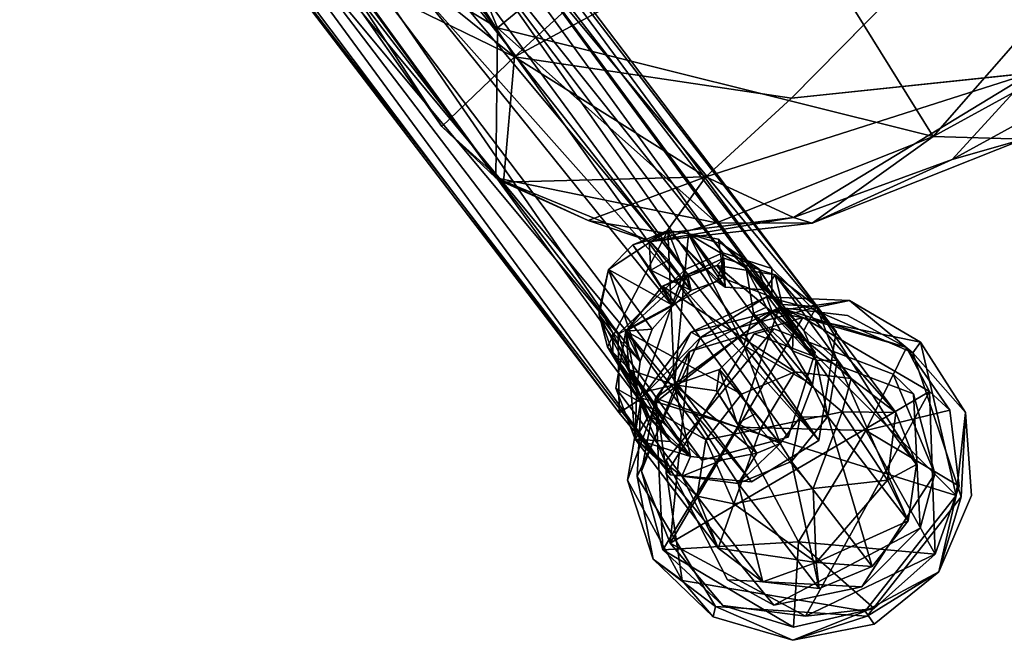
# Model space of a CAD drawing. Units: inches. Extents: x -2 to 260, y -6 to 168.
# Drawn here: x 185 to 189, y 11 to 14 of the extents above; entities that cross this region are included whole.
import ezdxf

# ---------------------------------------------------------------- set-up
doc = ezdxf.new("R2010")
doc.units = ezdxf.units.IN
doc.header["$LTSCALE"] = 24
doc.header["$MEASUREMENT"] = 0
doc.layers.get('0').update_dxf_attribs({"linetype": 'CONTINUOUS'})
for name, color, linetype in [('SEAT-BASE', 5, 'CONTINUOUS'), ('SEAT-GLIDE', 5, 'CONTINUOUS'), ('SEAT-SHELL', 5, 'CONTINUOUS')]:
    doc.layers.add(name, color=color, linetype=linetype)

# ---------------------------------------------------------------- blocks, each defined once
blk = doc.blocks.new('1KNN4SP_0T')
at = {"layer": 'SEAT-BASE'}
for points in [[(-8.749, 9.464, 2.216), (-9.0809, 9.6639, 0.2364), (-9.2512, 9.5298, 0.2755)], [(-9.1726, 9.467, 0.1474), (-9.2512, 9.5298, 0.2755), (-9.0809, 9.6639, 0.2364)], [(-9.1726, 9.467, 0.1474), (-8.8693, 9.693, 0.1826), (-8.7928, 9.5316, 0.066)], [(-9.1726, 9.467, 0.1474), (-9.0809, 9.6639, 0.2364), (-8.8693, 9.693, 0.1826)], [(-8.577, 9.5972, 2.1772), (-8.8693, 9.693, 0.1826), (-9.0809, 9.6639, 0.2364)], [(-8.577, 9.5972, 2.1772), (-9.0809, 9.6639, 0.2364), (-8.749, 9.464, 2.216)], [(-8.3511, 9.6227, 2.1232), (-8.8693, 9.693, 0.1826), (-8.577, 9.5972, 2.1772)], [(-8.3511, 9.6227, 2.1232), (-8.6729, 9.6093, 0.1285), (-8.8693, 9.693, 0.1826)], [(-8.7928, 9.5316, 0.066), (-8.8693, 9.693, 0.1826), (-8.6729, 9.6093, 0.1285)], [(-8.7813, 9.424, 2.2386), (-4.9009, 9.0624, 16.6029), (-8.5431, 9.6236, 2.1843)], [(-8.1622, 9.538, 2.062), (-8.6729, 9.6093, 0.1285), (-8.3511, 9.6227, 2.1232)], [(-8.577, 9.5972, 2.1772), (-8.548, 9.52, 2.1813), (-8.3511, 9.6227, 2.1232)], [(-8.3511, 9.6227, 2.1232), (-8.548, 9.52, 2.1813), (-8.4535, 9.5341, 2.1626)], [(-8.5431, 9.6236, 2.1843), (-4.9009, 9.0624, 16.6029), (-4.6869, 9.1207, 16.566)], [(-8.2369, 9.5948, 2.104), (-8.2565, 9.5061, 2.1058), (-8.5431, 9.6236, 2.1843)], [(-8.5431, 9.6236, 2.1843), (-4.6869, 9.1207, 16.566), (-8.2369, 9.5948, 2.104)], [(-8.4535, 9.5341, 2.1626), (-8.3252, 9.5231, 2.1293), (-8.3511, 9.6227, 2.1232)], [(-8.3511, 9.6227, 2.1232), (-8.2139, 9.4762, 2.0932), (-8.0346, 9.3567, 2.0311)], [(-8.1622, 9.538, 2.062), (-8.3511, 9.6227, 2.1232), (-8.0346, 9.3567, 2.0311)], [(-8.3511, 9.6227, 2.1232), (-8.3252, 9.5231, 2.1293), (-8.2139, 9.4762, 2.0932)], [(-8.7928, 9.5316, 0.066), (-8.6729, 9.6093, 0.1285), (-8.5447, 9.4339, 0.0867)], [(-8.749, 9.464, 2.216), (-8.6434, 9.4423, 2.2087), (-8.577, 9.5972, 2.1772)], [(-8.1622, 9.538, 2.062), (-8.5447, 9.4339, 0.0867), (-8.6729, 9.6093, 0.1285)], [(-8.577, 9.5972, 2.1772), (-8.6434, 9.4423, 2.2087), (-8.548, 9.52, 2.1813)], [(-8.0221, 9.385, 2.0408), (-8.2565, 9.5061, 2.1058), (-8.2369, 9.5948, 2.104)], [(-8.2369, 9.5948, 2.104), (-4.4726, 9.0627, 16.5241), (-8.0221, 9.385, 2.0408)], [(-8.2369, 9.5948, 2.104), (-4.6869, 9.1207, 16.566), (-4.4726, 9.0627, 16.5241)], [(-8.8339, 9.2609, 2.2314), (-9.2512, 9.5298, 0.2755), (-9.3347, 9.3264, 0.2894)], [(-9.1726, 9.467, 0.1474), (-9.3347, 9.3264, 0.2894), (-9.2512, 9.5298, 0.2755)], [(-8.749, 9.464, 2.216), (-9.2512, 9.5298, 0.2755), (-8.8339, 9.2609, 2.2314)], [(-8.9646, 9.2758, 0.0324), (-9.1726, 9.467, 0.1474), (-8.7928, 9.5316, 0.066)], [(-8.9646, 9.2758, 0.0324), (-8.7928, 9.5316, 0.066), (-8.6622, 9.257, 0.0161)], [(-8.7928, 9.5316, 0.066), (-8.5447, 9.4339, 0.0867), (-8.6622, 9.257, 0.0161)], [(-8.3113, 9.3696, 3.4143), (-8.548, 9.52, 2.1813), (-8.6434, 9.4423, 2.2087)], [(-8.4535, 9.5341, 2.1626), (-8.548, 9.52, 2.1813), (-8.3223, 9.5274, 2.7271)], [(-8.3223, 9.5274, 2.7271), (-8.548, 9.52, 2.1813), (-8.3878, 9.4997, 2.7645)], [(-8.2527, 9.465, 3.2294), (-8.548, 9.52, 2.1813), (-8.3113, 9.3696, 3.4143)], [(-8.3878, 9.4997, 2.7645), (-8.548, 9.52, 2.1813), (-8.2527, 9.465, 3.2294)], [(-8.0346, 9.3567, 2.0311), (-8.5447, 9.4339, 0.0867), (-8.1622, 9.538, 2.062)], [(-8.028, 9.4485, 3.34), (-8.3252, 9.5231, 2.1293), (-8.4535, 9.5341, 2.1626)], [(-8.4535, 9.5341, 2.1626), (-8.3223, 9.5274, 2.7271), (-8.1536, 9.4492, 3.3747)], [(-8.028, 9.4485, 3.34), (-8.4535, 9.5341, 2.1626), (-8.1536, 9.4492, 3.3747)], [(-8.3223, 9.5274, 2.7271), (-8.3878, 9.4997, 2.7645), (-8.1536, 9.4492, 3.3747)], [(-8.028, 9.4485, 3.34), (-8.2139, 9.4762, 2.0932), (-8.3252, 9.5231, 2.1293)], [(-8.0221, 9.385, 2.0408), (-8.0892, 9.1622, 2.0401), (-8.2565, 9.5061, 2.1058)], [(-8.1536, 9.4492, 3.3747), (-8.3878, 9.4997, 2.7645), (-8.2527, 9.465, 3.2294)], [(-7.9186, 9.384, 3.3118), (-8.2139, 9.4762, 2.0932), (-8.028, 9.4485, 3.34)], [(-8.0588, 9.451, 2.6618), (-8.2139, 9.4762, 2.0932), (-7.9186, 9.384, 3.3118)], [(-8.1548, 9.3999, 2.0805), (-8.2139, 9.4762, 2.0932), (-8.005, 9.3959, 2.6521)], [(-8.0346, 9.3567, 2.0311), (-8.2139, 9.4762, 2.0932), (-8.1548, 9.3999, 2.0805)], [(-8.005, 9.3959, 2.6521), (-8.2139, 9.4762, 2.0932), (-8.0588, 9.451, 2.6618)], [(-9.3347, 9.3264, 0.2894), (-9.1726, 9.467, 0.1474), (-9.3085, 9.107, 0.2723)], [(-9.3085, 9.107, 0.2723), (-9.1726, 9.467, 0.1474), (-9.1438, 9.0527, 0.1333)], [(-9.1726, 9.467, 0.1474), (-8.9646, 9.2758, 0.0324), (-9.1438, 9.0527, 0.1333)], [(-8.749, 9.464, 2.216), (-8.8339, 9.2609, 2.2314), (-8.7545, 9.2429, 2.2245)], [(-8.7545, 9.2429, 2.2245), (-8.7178, 9.333, 2.2236), (-8.749, 9.464, 2.216)], [(-8.749, 9.464, 2.216), (-8.7178, 9.333, 2.2236), (-8.6434, 9.4423, 2.2087)], [(-8.3113, 9.3696, 3.4143), (-8.6434, 9.4423, 2.2087), (-8.7178, 9.333, 2.2236)], [(-8.5447, 9.4339, 0.0867), (-8.5174, 9.2144, 0.0739), (-8.6622, 9.257, 0.0161)], [(-8.0346, 9.3567, 2.0311), (-8.5174, 9.2144, 0.0739), (-8.5447, 9.4339, 0.0867)], [(-8.3113, 9.3696, 3.4143), (-8.1536, 9.4492, 3.3747), (-8.2527, 9.465, 3.2294)], [(-8.0588, 9.451, 2.6618), (-7.9186, 9.384, 3.3118), (-8.005, 9.3959, 2.6521)], [(-8.8507, 9.1311, 2.2459), (-5.0499, 8.9064, 16.6727), (-8.7813, 9.424, 2.2386)], [(-8.7813, 9.424, 2.2386), (-5.0499, 8.9064, 16.6727), (-4.9009, 9.0624, 16.6029)], [(-7.822, 9.2364, 3.279), (-8.1008, 9.2797, 2.0624), (-8.1548, 9.3999, 2.0805)], [(-8.1548, 9.3999, 2.0805), (-8.005, 9.3959, 2.6521), (-7.9038, 9.3675, 3.1376)], [(-8.1548, 9.3999, 2.0805), (-8.1008, 9.2797, 2.0624), (-8.0346, 9.3567, 2.0311)], [(-7.822, 9.2364, 3.279), (-8.1548, 9.3999, 2.0805), (-7.9038, 9.3675, 3.1376)], [(-8.005, 9.3959, 2.6521), (-7.9186, 9.384, 3.3118), (-7.9038, 9.3675, 3.1376)], [(-8.3113, 9.3696, 3.4143), (-8.7178, 9.333, 2.2236), (-8.4411, 9.2728, 3.2711)], [(-8.0121, 9.1359, 2.0085), (-8.5174, 9.2144, 0.0739), (-8.0346, 9.3567, 2.0311)], [(-8.3907, 9.2074, 3.4273), (-8.3113, 9.3696, 3.4143), (-8.4411, 9.2728, 3.2711)], [(-7.9412, 8.9249, 3.3056), (-7.876, 8.9718, 3.2885), (-8.3113, 9.3696, 3.4143)], [(-8.0346, 9.3567, 2.0311), (-8.1008, 9.2797, 2.0624), (-8.0934, 9.1589, 2.0534)], [(-8.0346, 9.3567, 2.0311), (-8.0934, 9.1589, 2.0534), (-8.0481, 9.0369, 2.0364)], [(-8.0286, 9.0301, 2.0326), (-8.0892, 9.1622, 2.0401), (-8.0221, 9.385, 2.0408)], [(-8.0121, 9.1359, 2.0085), (-8.0346, 9.3567, 2.0311), (-8.0481, 9.0369, 2.0364)], [(-8.0221, 9.385, 2.0408), (-4.2518, 8.6869, 16.5058), (-8.0286, 9.0301, 2.0326)], [(-8.0221, 9.385, 2.0408), (-4.4726, 9.0627, 16.5241), (-4.3118, 8.9045, 16.5086)], [(-8.0221, 9.385, 2.0408), (-4.3118, 8.9045, 16.5086), (-4.2518, 8.6869, 16.5058)], [(-7.822, 9.2364, 3.279), (-7.9038, 9.3675, 3.1376), (-7.9186, 9.384, 3.3118)], [(-8.8339, 9.2609, 2.2314), (-9.3347, 9.3264, 0.2894), (-8.8104, 9.0422, 2.2175)], [(-8.8104, 9.0422, 2.2175), (-9.3347, 9.3264, 0.2894), (-9.3085, 9.107, 0.2723)], [(-8.7178, 9.333, 2.2236), (-8.7545, 9.2429, 2.2245), (-8.585, 9.3054, 2.7988)], [(-8.7178, 9.333, 2.2236), (-8.585, 9.3054, 2.7988), (-8.4411, 9.2728, 3.2711)], [(-8.585, 9.3054, 2.7988), (-8.7545, 9.2429, 2.2245), (-8.6069, 9.231, 2.7955)], [(-8.3907, 9.2074, 3.4273), (-8.585, 9.3054, 2.7988), (-8.6069, 9.231, 2.7955)], [(-8.4411, 9.2728, 3.2711), (-8.585, 9.3054, 2.7988), (-8.3907, 9.2074, 3.4273)], [(-8.8372, 8.9907, 0.059), (-9.1438, 9.0527, 0.1333), (-8.9646, 9.2758, 0.0324)], [(-8.6622, 9.257, 0.0161), (-8.8372, 8.9907, 0.059), (-8.9646, 9.2758, 0.0324)], [(-8.6622, 9.257, 0.0161), (-8.6007, 9.011, 0.0883), (-8.8372, 8.9907, 0.059)], [(-8.7372, 9.1181, 2.2211), (-8.8339, 9.2609, 2.2314), (-8.8104, 9.0422, 2.2175)], [(-8.7545, 9.2429, 2.2245), (-8.8339, 9.2609, 2.2314), (-8.7372, 9.1181, 2.2211)], [(-8.6069, 9.231, 2.7955), (-8.7545, 9.2429, 2.2245), (-8.3907, 9.2074, 3.4273)], [(-8.3907, 9.2074, 3.4273), (-8.7545, 9.2429, 2.2245), (-8.392, 9.0773, 3.4206)], [(-8.392, 9.0773, 3.4206), (-8.7545, 9.2429, 2.2245), (-8.7372, 9.1181, 2.2211)], [(-8.5174, 9.2144, 0.0739), (-8.6007, 9.011, 0.0883), (-8.6622, 9.257, 0.0161)], [(-7.822, 9.2364, 3.279), (-8.0934, 9.1589, 2.0534), (-8.1008, 9.2797, 2.0624)], [(-8.0121, 9.1359, 2.0085), (-8.6007, 9.011, 0.0883), (-8.5174, 9.2144, 0.0739)], [(-7.8209, 9.1042, 3.2763), (-8.0934, 9.1589, 2.0534), (-7.822, 9.2364, 3.279)], [(-7.876, 8.9718, 3.2885), (-7.8209, 9.1042, 3.2763), (-7.822, 9.2364, 3.279)], [(-8.604, 8.7897, 2.1696), (-5.0414, 8.464, 16.7077), (-8.8507, 9.1311, 2.2459)], [(-8.8507, 9.1311, 2.2459), (-5.1021, 8.6858, 16.7131), (-5.0499, 8.9064, 16.6727)], [(-8.8507, 9.1311, 2.2459), (-5.0414, 8.464, 16.7077), (-5.1021, 8.6858, 16.7131)], [(-8.1033, 8.9344, 2.0268), (-8.6007, 9.011, 0.0883), (-8.0121, 9.1359, 2.0085)], [(-8.0121, 9.1359, 2.0085), (-8.0481, 9.0369, 2.0364), (-8.1033, 8.9344, 2.0268)], [(-8.0934, 9.1589, 2.0534), (-7.9373, 9.1248, 2.6227), (-8.1017, 9.0702, 2.0571)], [(-8.0481, 9.0369, 2.0364), (-8.0934, 9.1589, 2.0534), (-8.1017, 9.0702, 2.0571)], [(-7.9373, 9.1248, 2.6227), (-8.0934, 9.1589, 2.0534), (-7.8209, 9.1042, 3.2763)], [(-8.8104, 9.0422, 2.2175), (-9.3085, 9.107, 0.2723), (-8.6846, 8.8657, 2.1788)], [(-8.6846, 8.8657, 2.1788), (-9.3085, 9.107, 0.2723), (-9.1791, 8.9315, 0.2347)], [(-9.1791, 8.9315, 0.2347), (-9.3085, 9.107, 0.2723), (-9.1438, 9.0527, 0.1333)], [(-8.7372, 9.1181, 2.2211), (-8.8104, 9.0422, 2.2175), (-8.6834, 8.9979, 2.2025)], [(-8.392, 9.0773, 3.4206), (-8.7372, 9.1181, 2.2211), (-8.6834, 8.9979, 2.2025)], [(-8.1017, 9.0702, 2.0571), (-7.9373, 9.1248, 2.6227), (-7.9587, 9.05, 2.6187)], [(-7.9587, 9.05, 2.6187), (-7.9373, 9.1248, 2.6227), (-7.853, 9.0479, 3.1171)], [(-7.853, 9.0479, 3.1171), (-7.9373, 9.1248, 2.6227), (-7.8209, 9.1042, 3.2763)], [(-7.876, 8.9718, 3.2885), (-7.853, 9.0479, 3.1171), (-7.8209, 9.1042, 3.2763)], [(-8.392, 9.0773, 3.4206), (-8.6834, 8.9979, 2.2025), (-8.3306, 8.9638, 3.403)], [(-8.1017, 9.0702, 2.0571), (-7.876, 8.9718, 3.2885), (-8.1475, 8.9767, 2.1924)], [(-7.853, 9.0479, 3.1171), (-7.876, 8.9718, 3.2885), (-8.1017, 9.0702, 2.0571)], [(-8.1017, 9.0702, 2.0571), (-7.9587, 9.05, 2.6187), (-7.853, 9.0479, 3.1171)], [(-8.9826, 8.8478, 0.1811), (-9.1791, 8.9315, 0.2347), (-9.1438, 9.0527, 0.1333)], [(-8.8372, 8.9907, 0.059), (-8.9826, 8.8478, 0.1811), (-9.1438, 9.0527, 0.1333)], [(-8.6268, 8.9219, 2.1798), (-8.8104, 9.0422, 2.2175), (-8.6846, 8.8657, 2.1788)], [(-8.6834, 8.9979, 2.2025), (-8.8104, 9.0422, 2.2175), (-8.6268, 8.9219, 2.1798)], [(-8.0481, 9.0369, 2.0364), (-8.1025, 8.8953, 2.1883), (-8.1033, 8.9344, 2.0268)], [(-8.0286, 9.0301, 2.0326), (-4.3265, 8.4631, 16.444), (-8.0856, 8.8836, 2.191)], [(-8.0286, 9.0301, 2.0326), (-4.2518, 8.6869, 16.5058), (-4.3265, 8.4631, 16.444)], [(-8.771, 8.8769, 0.1275), (-8.9826, 8.8478, 0.1811), (-8.8372, 8.9907, 0.059)], [(-8.6007, 9.011, 0.0883), (-8.771, 8.8769, 0.1275), (-8.8372, 8.9907, 0.059)], [(-8.1033, 8.9344, 2.0268), (-8.771, 8.8769, 0.1275), (-8.6007, 9.011, 0.0883)], [(-8.6834, 8.9979, 2.2025), (-8.5374, 8.9602, 2.7739), (-8.3306, 8.9638, 3.403)], [(-8.6834, 8.9979, 2.2025), (-8.6268, 8.9219, 2.1798), (-8.5374, 8.9602, 2.7739)], [(-8.5374, 8.9602, 2.7739), (-8.6268, 8.9219, 2.1798), (-8.4867, 8.9055, 2.7526)], [(-8.5374, 8.9602, 2.7739), (-8.3503, 8.912, 3.2377), (-8.3306, 8.9638, 3.403)], [(-8.4867, 8.9055, 2.7526), (-8.3503, 8.912, 3.2377), (-8.5374, 8.9602, 2.7739)], [(-8.3306, 8.9638, 3.403), (-8.3503, 8.912, 3.2377), (-8.189, 8.862, 3.3603)], [(-8.1849, 8.9698, 2.2066), (-8.0368, 8.8583, 3.177), (-8.2981, 8.87, 2.1008)], [(-8.1475, 8.9767, 2.1924), (-7.876, 8.9718, 3.2885), (-8.1849, 8.9698, 2.2066)], [(-8.1849, 8.9698, 2.2066), (-8.1025, 8.8953, 2.1883), (-8.1475, 8.9767, 2.1924)], [(-7.876, 8.9718, 3.2885), (-7.9412, 8.9249, 3.3056), (-8.1849, 8.9698, 2.2066)], [(-8.1849, 8.9698, 2.2066), (-7.9412, 8.9249, 3.3056), (-8.0368, 8.8583, 3.177)], [(-8.4826, 8.7751, 2.1208), (-9.1791, 8.9315, 0.2347), (-8.9826, 8.8478, 0.1811)], [(-8.6846, 8.8657, 2.1788), (-9.1791, 8.9315, 0.2347), (-8.4826, 8.7751, 2.1208)], [(-8.2859, 8.8013, 2.0737), (-8.771, 8.8769, 0.1275), (-8.1033, 8.9344, 2.0268)], [(-8.6268, 8.9219, 2.1798), (-8.6846, 8.8657, 2.1788), (-8.5129, 8.8746, 2.1542)], [(-8.3503, 8.912, 3.2377), (-8.4867, 8.9055, 2.7526), (-8.6268, 8.9219, 2.1798)], [(-8.3503, 8.912, 3.2377), (-8.6268, 8.9219, 2.1798), (-8.189, 8.862, 3.3603)], [(-8.189, 8.862, 3.3603), (-8.6268, 8.9219, 2.1798), (-8.5129, 8.8746, 2.1542)], [(-8.1033, 8.9344, 2.0268), (-8.1025, 8.8953, 2.1883), (-8.2859, 8.8013, 2.0737)], [(-8.189, 8.862, 3.3603), (-8.0611, 8.8602, 3.3293), (-7.9412, 8.9249, 3.3056)], [(-8.0611, 8.8602, 3.3293), (-8.0368, 8.8583, 3.177), (-7.9412, 8.9249, 3.3056)], [(-8.2859, 8.8013, 2.0737), (-8.9826, 8.8478, 0.1811), (-8.771, 8.8769, 0.1275)], [(-8.5129, 8.8746, 2.1542), (-8.6846, 8.8657, 2.1788), (-8.4826, 8.7751, 2.1208)], [(-8.6031, 8.9036, 2.1735), (-4.8309, 8.3388, 16.3463), (-8.3372, 8.8703, 2.1055)], [(-8.189, 8.862, 3.3603), (-8.5129, 8.8746, 2.1542), (-8.3848, 8.8635, 2.1197)], [(-8.5129, 8.8746, 2.1542), (-8.4826, 8.7751, 2.1208), (-8.3848, 8.8635, 2.1197)], [(-8.3848, 8.8635, 2.1197), (-8.2981, 8.87, 2.1008), (-8.226, 8.8292, 2.6759)], [(-8.3848, 8.8635, 2.1197), (-8.2859, 8.8013, 2.0737), (-8.2981, 8.87, 2.1008)], [(-8.226, 8.8292, 2.6759), (-8.2981, 8.87, 2.1008), (-8.1503, 8.855, 2.6773)], [(-8.1503, 8.855, 2.6773), (-8.2981, 8.87, 2.1008), (-8.0368, 8.8583, 3.177)], [(-8.0856, 8.8836, 2.191), (-4.4719, 8.3043, 16.5041), (-8.2595, 8.7939, 2.0837)], [(-8.0856, 8.8836, 2.191), (-4.3265, 8.4631, 16.444), (-4.4719, 8.3043, 16.5041)], [(-8.4826, 8.7751, 2.1208), (-8.9826, 8.8478, 0.1811), (-8.2859, 8.8013, 2.0737)], [(-8.3848, 8.8635, 2.1197), (-8.4826, 8.7751, 2.1208), (-8.2859, 8.8013, 2.0737)], [(-8.189, 8.862, 3.3603), (-8.3848, 8.8635, 2.1197), (-8.0611, 8.8602, 3.3293)], [(-8.3848, 8.8635, 2.1197), (-8.226, 8.8292, 2.6759), (-8.0611, 8.8602, 3.3293)], [(-8.1503, 8.855, 2.6773), (-8.0611, 8.8602, 3.3293), (-8.226, 8.8292, 2.6759)], [(-8.1503, 8.855, 2.6773), (-8.0368, 8.8583, 3.177), (-8.0611, 8.8602, 3.3293)], [(-8.2595, 8.7939, 2.0837), (-4.668, 8.2477, 16.6149), (-8.604, 8.7897, 2.1696)], [(-8.2595, 8.7939, 2.0837), (-4.4719, 8.3043, 16.5041), (-4.668, 8.2477, 16.6149)], [(-8.604, 8.7897, 2.1696), (-4.8817, 8.3035, 16.6714), (-5.0414, 8.464, 16.7077)], [(-8.604, 8.7897, 2.1696), (-4.668, 8.2477, 16.6149), (-4.8817, 8.3035, 16.6714)]]:
    blk.add_3dface(points, dxfattribs=at)
for points, invisible_edges in [([(-8.5431, 9.6236, 2.1843), (-8.5883, 9.5005, 2.1915), (-8.7813, 9.424, 2.2386)], 3), ([(-8.5431, 9.6236, 2.1843), (-8.2565, 9.5061, 2.1058), (-8.5883, 9.5005, 2.1915)], 12), ([(-4.6585, 9.0188, 16.3265), (-8.5883, 9.5005, 2.1915), (-8.2565, 9.5061, 2.1058)], 1), ([(-4.4149, 8.7643, 16.2542), (-8.2565, 9.5061, 2.1058), (-8.0892, 9.1622, 2.0401)], 1), ([(-4.6585, 9.0188, 16.3265), (-8.2565, 9.5061, 2.1058), (-4.4149, 8.7643, 16.2542)], 2), ([(-8.7813, 9.424, 2.2386), (-8.5883, 9.5005, 2.1915), (-8.7584, 9.2048, 2.2247)], 13), ([(-8.5883, 9.5005, 2.1915), (-4.9841, 8.9279, 16.4074), (-8.7584, 9.2048, 2.2247)], 2), ([(-4.9841, 8.9279, 16.4074), (-8.5883, 9.5005, 2.1915), (-4.6585, 9.0188, 16.3265)], 2), ([(-7.876, 8.9718, 3.2885), (-8.1536, 9.4492, 3.3747), (-8.3113, 9.3696, 3.4143)], 1), ([(-7.876, 8.9718, 3.2885), (-8.028, 9.4485, 3.34), (-8.1536, 9.4492, 3.3747)], 12), ([(-7.9186, 9.384, 3.3118), (-8.028, 9.4485, 3.34), (-7.876, 8.9718, 3.2885)], 12), ([(-8.7813, 9.424, 2.2386), (-8.7584, 9.2048, 2.2247), (-8.8507, 9.1311, 2.2459)], 3), ([(-8.3907, 9.2074, 3.4273), (-7.9412, 8.9249, 3.3056), (-8.3113, 9.3696, 3.4143)], 1), ([(-7.876, 8.9718, 3.2885), (-7.822, 9.2364, 3.279), (-7.9186, 9.384, 3.3118)], 12), ([(-8.3907, 9.2074, 3.4273), (-8.392, 9.0773, 3.4206), (-7.9412, 8.9249, 3.3056)], 12), ([(-8.8507, 9.1311, 2.2459), (-8.7584, 9.2048, 2.2247), (-8.6031, 8.9036, 2.1735)], 13), ([(-8.7584, 9.2048, 2.2247), (-5.0752, 8.5925, 16.4187), (-8.6031, 8.9036, 2.1735)], 2), ([(-8.7584, 9.2048, 2.2247), (-4.9841, 8.9279, 16.4074), (-5.0752, 8.5925, 16.4187)], 1), ([(-8.8507, 9.1311, 2.2459), (-8.6031, 8.9036, 2.1735), (-8.604, 8.7897, 2.1696)], 3), ([(-8.1516, 8.9527, 2.2122), (-4.5113, 8.4353, 16.2671), (-8.0892, 9.1622, 2.0401)], 2), ([(-8.0892, 9.1622, 2.0401), (-8.0286, 9.0301, 2.0326), (-8.1516, 8.9527, 2.2122)], 2), ([(-8.0892, 9.1622, 2.0401), (-4.5113, 8.4353, 16.2671), (-4.4149, 8.7643, 16.2542)], 1), ([(-7.9412, 8.9249, 3.3056), (-8.392, 9.0773, 3.4206), (-8.3306, 8.9638, 3.403)], 12), ([(-8.1475, 8.9767, 2.1924), (-8.0481, 9.0369, 2.0364), (-8.1017, 9.0702, 2.0571)], 1), ([(-8.1516, 8.9527, 2.2122), (-8.0286, 9.0301, 2.0326), (-8.0856, 8.8836, 2.191)], 1), ([(-8.1025, 8.8953, 2.1883), (-8.0481, 9.0369, 2.0364), (-8.1475, 8.9767, 2.1924)], 2), ([(-8.3372, 8.8703, 2.1055), (-4.5113, 8.4353, 16.2671), (-8.1516, 8.9527, 2.2122)], 1), ([(-8.3372, 8.8703, 2.1055), (-8.1516, 8.9527, 2.2122), (-8.2595, 8.7939, 2.0837)], 2), ([(-7.9412, 8.9249, 3.3056), (-8.3306, 8.9638, 3.403), (-8.189, 8.862, 3.3603)], 1), ([(-8.2981, 8.87, 2.1008), (-8.1025, 8.8953, 2.1883), (-8.1849, 8.9698, 2.2066)], 1), ([(-8.2595, 8.7939, 2.0837), (-8.1516, 8.9527, 2.2122), (-8.0856, 8.8836, 2.191)], 1), ([(-8.604, 8.7897, 2.1696), (-8.6031, 8.9036, 2.1735), (-8.3372, 8.8703, 2.1055)], 13), ([(-8.604, 8.7897, 2.1696), (-8.3372, 8.8703, 2.1055), (-8.2595, 8.7939, 2.0837)], 1), ([(-8.6031, 8.9036, 2.1735), (-5.0752, 8.5925, 16.4187), (-4.8309, 8.3388, 16.3463)], 1), ([(-8.3372, 8.8703, 2.1055), (-4.8309, 8.3388, 16.3463), (-4.5113, 8.4353, 16.2671)], 12), ([(-8.2859, 8.8013, 2.0737), (-8.1025, 8.8953, 2.1883), (-8.2981, 8.87, 2.1008)], 2)]:
    blk.add_3dface(points, dxfattribs=dict(at, invisible_edges=invisible_edges))
at = {"layer": 'SEAT-GLIDE'}
for points, invisible_edges in [([(-9.0413, 9.8925, 0.1909), (-8.8597, 9.8769, 0.0953), (-9.3197, 9.7407, 0.1909)], 2), ([(-8.4577, 9.7176, 0.2976), (-8.4412, 9.7547, 0.1909), (-8.7243, 9.8976, 0.1909)], 1), ([(-9.4551, 9.4749, 0.2975), (-8.4577, 9.7176, 0.2976), (-9.0202, 9.8576, 0.2979)], 1), ([(-9.4367, 9.4665, 0.0994), (-8.8597, 9.8769, 0.0953), (-8.308, 9.4654, 0.0994)], 12), ([(-9.3197, 9.7407, 0.1909), (-8.8597, 9.8769, 0.0953), (-9.4367, 9.4665, 0.0994)], 1), ([(-8.7272, 9.809, 0.1382), (-9.0373, 9.8353, 0.2098), (-8.7254, 9.8466, 0.2204)], 12), ([(-8.455, 9.6918, 0.2097), (-8.7272, 9.809, 0.1382), (-8.7254, 9.8466, 0.2204)], 2), ([(-9.0373, 9.8353, 0.2098), (-9.2891, 9.641, 0.1385), (-9.2865, 9.7028, 0.2268)], 2), ([(-9.4551, 9.4749, 0.2975), (-9.3197, 9.7407, 0.1909), (-9.4956, 9.4769, 0.1909)], 12), ([(-9.3612, 9.4097, 0.2494), (-8.4916, 9.5963, 0.2494), (-8.9803, 9.754, 0.2494)], 1), ([(-8.9803, 9.754, 0.2494), (-8.5282, 9.6329, 0.0039), (-9.174, 9.6967, 0.0039)], 1), ([(-8.4916, 9.5963, 0.2494), (-8.5282, 9.6329, 0.0039), (-8.9803, 9.754, 0.2494)], 2), ([(-8.4577, 9.7176, 0.2976), (-8.257, 9.4967, 0.1909), (-8.4412, 9.7547, 0.1909)], 12), ([(-9.4551, 9.4749, 0.2975), (-8.2538, 9.1719, 0.2975), (-8.4577, 9.7176, 0.2976)], 13), ([(-9.2865, 9.7028, 0.2268), (-9.2891, 9.641, 0.1385), (-9.454, 9.4354, 0.2198)], 1), ([(-8.5282, 9.6329, 0.0039), (-9.3612, 9.0942, 0.0039), (-9.174, 9.6967, 0.0039)], 1), ([(-8.3891, 9.0174, 0.0039), (-9.3612, 9.0942, 0.0039), (-8.5282, 9.6329, 0.0039)], 3), ([(-8.4916, 9.5963, 0.2494), (-8.3891, 9.0174, 0.0039), (-8.5282, 9.6329, 0.0039)], 1), ([(-8.4916, 9.5963, 0.2494), (-9.3612, 9.4097, 0.2494), (-8.4277, 8.9505, 0.2494)], 3), ([(-8.4277, 8.9505, 0.2494), (-8.3891, 9.0174, 0.0039), (-8.4916, 9.5963, 0.2494)], 2), ([(-9.4551, 9.4749, 0.2975), (-9.4956, 9.4769, 0.1909), (-9.5288, 9.1616, 0.1909)], 1), ([(-9.3869, 8.8998, 0.2975), (-8.2538, 9.1719, 0.2975), (-9.4551, 9.4749, 0.2975)], 3), ([(-9.4367, 9.4665, 0.0994), (-8.308, 9.4654, 0.0994), (-9.3696, 8.9095, 0.0994)], 1), ([(-8.4277, 8.9505, 0.2494), (-9.3612, 9.4097, 0.2494), (-9.2535, 8.9076, 0.2494)], 13), ([(-8.2538, 9.1719, 0.2975), (-9.3869, 8.8998, 0.2975), (-8.4735, 8.7951, 0.2968)], 3), ([(-9.3869, 8.8998, 0.2975), (-9.5288, 9.1616, 0.1909), (-9.4116, 8.867, 0.1909)], 12), ([(-9.5288, 9.1616, 0.1909), (-9.3696, 8.9095, 0.0994), (-9.4116, 8.867, 0.1909)], 2), ([(-9.353, 8.8759, 0.2199), (-9.4713, 9.1235, 0.2019), (-9.0174, 8.6997, 0.1385)], 12), ([(-9.3612, 9.0942, 0.0039), (-8.3891, 9.0174, 0.0039), (-8.9803, 8.7499, 0.0039)], 1), ([(-8.4277, 8.9505, 0.2494), (-8.9803, 8.7499, 0.0039), (-8.3891, 9.0174, 0.0039)], 1), ([(-8.4277, 8.9505, 0.2494), (-9.2535, 8.9076, 0.2494), (-8.8725, 8.7519, 0.2494)], 1), ([(-8.8725, 8.7519, 0.2494), (-8.9803, 8.7499, 0.0039), (-8.4277, 8.9505, 0.2494)], 2), ([(-9.4116, 8.867, 0.1909), (-9.3696, 8.9095, 0.0994), (-9.171, 8.6605, 0.1909)], 1), ([(-9.3869, 8.8998, 0.2975), (-9.4116, 8.867, 0.1909), (-9.171, 8.6605, 0.1909)], 1), ([(-8.4735, 8.7951, 0.2968), (-9.3869, 8.8998, 0.2975), (-8.8676, 8.6402, 0.3015)], 1), ([(-9.353, 8.8759, 0.2199), (-9.0174, 8.6997, 0.1385), (-9.1223, 8.6951, 0.2198)], 1)]:
    blk.add_3dface(points, dxfattribs=dict(at, invisible_edges=invisible_edges))
for points in [[(-9.0202, 9.8576, 0.2979), (-9.0413, 9.8925, 0.1909), (-9.3197, 9.7407, 0.1909)], [(-9.0202, 9.8576, 0.2979), (-8.7243, 9.8976, 0.1909), (-9.0413, 9.8925, 0.1909)], [(-8.7243, 9.8976, 0.1909), (-8.8597, 9.8769, 0.0953), (-9.0413, 9.8925, 0.1909)], [(-8.4577, 9.7176, 0.2976), (-8.7243, 9.8976, 0.1909), (-9.0202, 9.8576, 0.2979)], [(-8.4412, 9.7547, 0.1909), (-8.8597, 9.8769, 0.0953), (-8.7243, 9.8976, 0.1909)], [(-9.0202, 9.8576, 0.2979), (-9.3197, 9.7407, 0.1909), (-9.4551, 9.4749, 0.2975)], [(-9.07, 9.459, 0.4691), (-8.7254, 9.8466, 0.2204), (-9.2865, 9.7028, 0.2268)], [(-8.7254, 9.8466, 0.2204), (-9.0373, 9.8353, 0.2098), (-9.2865, 9.7028, 0.2268)], [(-8.5949, 9.3143, 0.467), (-8.7254, 9.8466, 0.2204), (-9.07, 9.459, 0.4691)], [(-8.4412, 9.7547, 0.1909), (-8.308, 9.4654, 0.0994), (-8.8597, 9.8769, 0.0953)], [(-8.5949, 9.3143, 0.467), (-8.2957, 9.4571, 0.2267), (-8.7254, 9.8466, 0.2204)], [(-8.2957, 9.4571, 0.2267), (-8.455, 9.6918, 0.2097), (-8.7254, 9.8466, 0.2204)], [(-9.2891, 9.641, 0.1385), (-9.0373, 9.8353, 0.2098), (-8.7272, 9.809, 0.1382)], [(-8.7272, 9.809, 0.1382), (-9.0174, 8.6997, 0.1385), (-9.2891, 9.641, 0.1385)], [(-8.7272, 9.809, 0.1382), (-8.4752, 8.8421, 0.1385), (-9.0174, 8.6997, 0.1385)], [(-8.455, 9.6918, 0.2097), (-8.262, 9.2397, 0.1857), (-8.7272, 9.809, 0.1382)], [(-8.4752, 8.8421, 0.1385), (-8.7272, 9.809, 0.1382), (-8.262, 9.2397, 0.1857)], [(-9.3197, 9.7407, 0.1909), (-9.4367, 9.4665, 0.0994), (-9.4956, 9.4769, 0.1909)], [(-8.9803, 9.754, 0.2494), (-9.174, 9.6967, 0.0039), (-9.3612, 9.4097, 0.2494)], [(-8.257, 9.4967, 0.1909), (-8.308, 9.4654, 0.0994), (-8.4412, 9.7547, 0.1909)], [(-9.07, 9.459, 0.4691), (-9.2865, 9.7028, 0.2268), (-9.454, 9.4354, 0.2198)], [(-9.3612, 9.4097, 0.2494), (-9.174, 9.6967, 0.0039), (-9.3612, 9.0942, 0.0039)], [(-8.2538, 9.1719, 0.2975), (-8.257, 9.4967, 0.1909), (-8.4577, 9.7176, 0.2976)], [(-8.2957, 9.4571, 0.2267), (-8.262, 9.2397, 0.1857), (-8.455, 9.6918, 0.2097)], [(-9.2891, 9.641, 0.1385), (-9.0174, 8.6997, 0.1385), (-9.4713, 9.1235, 0.2019)], [(-9.454, 9.4354, 0.2198), (-9.2891, 9.641, 0.1385), (-9.4713, 9.1235, 0.2019)], [(-9.4956, 9.4769, 0.1909), (-9.4367, 9.4665, 0.0994), (-9.5288, 9.1616, 0.1909)], [(-9.4551, 9.4749, 0.2975), (-9.5288, 9.1616, 0.1909), (-9.3869, 8.8998, 0.2975)], [(-8.2138, 9.1826, 0.1909), (-8.308, 9.4654, 0.0994), (-8.257, 9.4967, 0.1909)], [(-8.2538, 9.1719, 0.2975), (-8.2138, 9.1826, 0.1909), (-8.257, 9.4967, 0.1909)], [(-9.5288, 9.1616, 0.1909), (-9.4367, 9.4665, 0.0994), (-9.3696, 8.9095, 0.0994)], [(-9.07, 9.459, 0.4691), (-9.4713, 9.1235, 0.2019), (-8.9509, 8.9771, 0.4653)], [(-9.07, 9.459, 0.4691), (-9.454, 9.4354, 0.2198), (-9.4713, 9.1235, 0.2019)], [(-9.3696, 8.9095, 0.0994), (-8.308, 9.4654, 0.0994), (-8.3761, 8.9086, 0.0994)], [(-8.9509, 8.9771, 0.4653), (-8.5949, 9.3143, 0.467), (-9.07, 9.459, 0.4691)], [(-8.5949, 9.3143, 0.467), (-8.385, 8.8794, 0.2285), (-8.2957, 9.4571, 0.2267)], [(-8.385, 8.8794, 0.2285), (-8.262, 9.2397, 0.1857), (-8.2957, 9.4571, 0.2267)], [(-8.2138, 9.1826, 0.1909), (-8.3761, 8.9086, 0.0994), (-8.308, 9.4654, 0.0994)], [(-9.3612, 9.4097, 0.2494), (-9.3612, 9.0942, 0.0039), (-9.2535, 8.9076, 0.2494)], [(-8.385, 8.8794, 0.2285), (-8.5949, 9.3143, 0.467), (-8.9509, 8.9771, 0.4653)], [(-8.385, 8.8794, 0.2285), (-8.4752, 8.8421, 0.1385), (-8.262, 9.2397, 0.1857)], [(-8.4735, 8.7951, 0.2968), (-8.3214, 8.8844, 0.1909), (-8.2538, 9.1719, 0.2975)], [(-8.3214, 8.8844, 0.1909), (-8.3761, 8.9086, 0.0994), (-8.2138, 9.1826, 0.1909)], [(-8.2538, 9.1719, 0.2975), (-8.3214, 8.8844, 0.1909), (-8.2138, 9.1826, 0.1909)], [(-8.9509, 8.9771, 0.4653), (-9.4713, 9.1235, 0.2019), (-9.353, 8.8759, 0.2199)], [(-9.2535, 8.9076, 0.2494), (-9.3612, 9.0942, 0.0039), (-8.9803, 8.7499, 0.0039)], [(-8.9509, 8.9771, 0.4653), (-9.353, 8.8759, 0.2199), (-9.1223, 8.6951, 0.2198)], [(-8.9509, 8.9771, 0.4653), (-9.1223, 8.6951, 0.2198), (-8.8361, 8.6433, 0.2186)], [(-8.9509, 8.9771, 0.4653), (-8.8361, 8.6433, 0.2186), (-8.385, 8.8794, 0.2285)], [(-9.3696, 8.9095, 0.0994), (-8.3761, 8.9086, 0.0994), (-8.8599, 8.5912, 0.1663)], [(-9.171, 8.6605, 0.1909), (-9.3696, 8.9095, 0.0994), (-8.8599, 8.5912, 0.1663)], [(-9.2535, 8.9076, 0.2494), (-8.9803, 8.7499, 0.0039), (-8.8725, 8.7519, 0.2494)], [(-8.5554, 8.6704, 0.1909), (-8.8599, 8.5912, 0.1663), (-8.3761, 8.9086, 0.0994)], [(-8.5554, 8.6704, 0.1909), (-8.3761, 8.9086, 0.0994), (-8.3214, 8.8844, 0.1909)], [(-9.3869, 8.8998, 0.2975), (-9.171, 8.6605, 0.1909), (-8.8676, 8.6402, 0.3015)], [(-8.8361, 8.6433, 0.2186), (-8.4752, 8.8421, 0.1385), (-8.385, 8.8794, 0.2285)], [(-8.8361, 8.6433, 0.2186), (-8.5913, 8.716, 0.2157), (-8.385, 8.8794, 0.2285)], [(-8.385, 8.8794, 0.2285), (-8.5913, 8.716, 0.2157), (-8.8361, 8.6433, 0.2186)], [(-8.4735, 8.7951, 0.2968), (-8.5554, 8.6704, 0.1909), (-8.3214, 8.8844, 0.1909)], [(-8.8361, 8.6433, 0.2186), (-9.0174, 8.6997, 0.1385), (-8.4752, 8.8421, 0.1385)], [(-8.8676, 8.6402, 0.3015), (-8.5554, 8.6704, 0.1909), (-8.4735, 8.7951, 0.2968)], [(-9.1223, 8.6951, 0.2198), (-9.0174, 8.6997, 0.1385), (-8.8361, 8.6433, 0.2186)], [(-8.8676, 8.6402, 0.3015), (-9.171, 8.6605, 0.1909), (-8.8599, 8.5912, 0.1663)], [(-8.8676, 8.6402, 0.3015), (-8.8599, 8.5912, 0.1663), (-8.5554, 8.6704, 0.1909)]]:
    blk.add_3dface(points, dxfattribs=at)
at = {"layer": 'SEAT-SHELL'}
for points in [[(-7.9875, 8.8196, 32.725), (-7.8604, 9.0471, 32.6203), (-7.2701, 9.2941, 31.481)], [(-7.9875, 8.8196, 32.725), (-7.2701, 9.2941, 31.481), (-6.8699, 8.8848, 30.3268)], [(-7.8604, 9.0471, 32.6203), (-7.6352, 9.1592, 32.3189), (-7.2701, 9.2941, 31.481)], [(-7.8344, 8.7239, 32.7777), (-6.9944, 8.917, 31.1519), (-7.3024, 9.2845, 31.6809)], [(-7.6352, 9.1592, 32.3189), (-7.8344, 8.7239, 32.7777), (-7.3024, 9.2845, 31.6809)], [(-7.6352, 9.1592, 32.3189), (-7.3024, 9.2845, 31.6809), (-7.2701, 9.2941, 31.481)], [(-7.3024, 9.2845, 31.6809), (-6.9944, 8.917, 31.1519), (-6.9868, 9.3009, 31.0146)], [(-7.3024, 9.2845, 31.6809), (-6.9868, 9.3009, 31.0146), (-7.2701, 9.2941, 31.481)], [(-7.2701, 9.2941, 31.481), (-6.9868, 9.3009, 31.0146), (-6.0109, 9.0972, 28.6855)], [(-7.2701, 9.2941, 31.481), (-6.0109, 9.0972, 28.6855), (-6.8699, 8.8848, 30.3268)], [(-6.9868, 9.3009, 31.0146), (-6.9944, 8.917, 31.1519), (-6.2539, 9.1716, 29.389)], [(-6.9868, 9.3009, 31.0146), (-6.2539, 9.1716, 29.389), (-6.0109, 9.0972, 28.6855)], [(-6.2539, 9.1716, 29.389), (-6.9944, 8.917, 31.1519), (-5.7035, 9.0575, 28.0746)], [(-7.8782, 8.9853, 32.7524), (-7.8344, 8.7239, 32.7777), (-7.6352, 9.1592, 32.3189)], [(-7.8782, 8.9853, 32.7524), (-7.6352, 9.1592, 32.3189), (-7.8604, 9.0471, 32.6203)], [(-6.8699, 8.8848, 30.3268), (-6.0109, 9.0972, 28.6855), (-6.1331, 8.5768, 28.4332)], [(-6.9944, 8.917, 31.1519), (-5.9558, 8.6875, 28.6885), (-5.7035, 9.0575, 28.0746)], [(-8.2462, 8.5622, 33.2441), (-8.181, 8.5971, 33.2492), (-7.8604, 9.0471, 32.6203)], [(-8.2462, 8.5622, 33.2441), (-7.8604, 9.0471, 32.6203), (-7.9875, 8.8196, 32.725)], [(-8.181, 8.5971, 33.2492), (-7.8782, 8.9853, 32.7524), (-7.8604, 9.0471, 32.6203)], [(-8.181, 8.5971, 33.2492), (-7.8344, 8.7239, 32.7777), (-7.8782, 8.9853, 32.7524)], [(-7.8534, 8.2803, 32.7792), (-7.8376, 6.0979, 32.0068), (-6.9944, 8.917, 31.1519)], [(-6.9944, 8.917, 31.1519), (-7.8344, 8.7239, 32.7777), (-7.8534, 8.2803, 32.7792)], [(-6.9944, 8.917, 31.1519), (-7.8376, 6.0979, 32.0068), (-7.1001, 6.4994, 30.2591)], [(-6.9944, 8.917, 31.1519), (-7.1001, 6.4994, 30.2591), (-5.9558, 8.6875, 28.6885)], [(-6.8699, 8.8848, 30.3268), (-6.9871, 7.6863, 29.9652), (-8.3394, 8.0021, 33.1818)], [(-6.8699, 8.8848, 30.3268), (-8.3394, 8.0021, 33.1818), (-7.9875, 8.8196, 32.725)], [(-6.1331, 8.5768, 28.4332), (-6.9871, 7.6863, 29.9652), (-6.8699, 8.8848, 30.3268)], [(-8.3394, 8.0021, 33.1818), (-8.2462, 8.5622, 33.2441), (-7.9875, 8.8196, 32.725)], [(-8.4322, 7.5654, 33.6679), (-7.8344, 8.7239, 32.7777), (-8.181, 8.5971, 33.2492)], [(-7.8344, 8.7239, 32.7777), (-8.4322, 7.5654, 33.6679), (-7.8534, 8.2803, 32.7792)], [(-8.4523, 8.0123, 33.6515), (-8.181, 8.5971, 33.2492), (-8.2462, 8.5622, 33.2441)], [(-8.4523, 8.0123, 33.6515), (-8.4322, 7.5654, 33.6679), (-8.181, 8.5971, 33.2492)], [(-8.59, 7.7653, 33.7281), (-8.4523, 8.0123, 33.6515), (-8.2462, 8.5622, 33.2441)], [(-8.59, 7.7653, 33.7281), (-8.2462, 8.5622, 33.2441), (-8.3394, 8.0021, 33.1818)], [(-8.6221, 7.4316, 33.8715), (-8.4322, 7.5654, 33.6679), (-8.4523, 8.0123, 33.6515)], [(-8.6221, 7.4316, 33.8715), (-8.4523, 8.0123, 33.6515), (-8.59, 7.7653, 33.7281)], [(-8.7148, 6.7102, 33.6492), (-8.59, 7.7653, 33.7281), (-8.3394, 8.0021, 33.1818)], [(-8.3394, 8.0021, 33.1818), (-8.1889, 5.7621, 32.1515), (-8.7148, 6.7102, 33.6492)], [(-8.1889, 5.7621, 32.1515), (-8.3394, 8.0021, 33.1818), (-6.9871, 7.6863, 29.9652)]]:
    blk.add_3dface(points, dxfattribs=at)
at = {"layer": 'SEAT-SHELL', "invisible_edges": 12}
for points in [[(-7.8534, 8.2803, 32.7792), (-8.4322, 7.5654, 33.6679), (-8.4871, 6.3218, 33.6064)], [(-8.4871, 6.3218, 33.6064), (-7.8376, 6.0979, 32.0068), (-7.8534, 8.2803, 32.7792)]]:
    blk.add_3dface(points, dxfattribs=at)

msp = doc.modelspace()

# ---------------------------------------------------------------- block references
at = {"rotation": 135}
msp.add_blockref('1KNN4SP_0T', (188.6705, 24.8007), dxfattribs=at)

doc.saveas('drawing.dxf')
